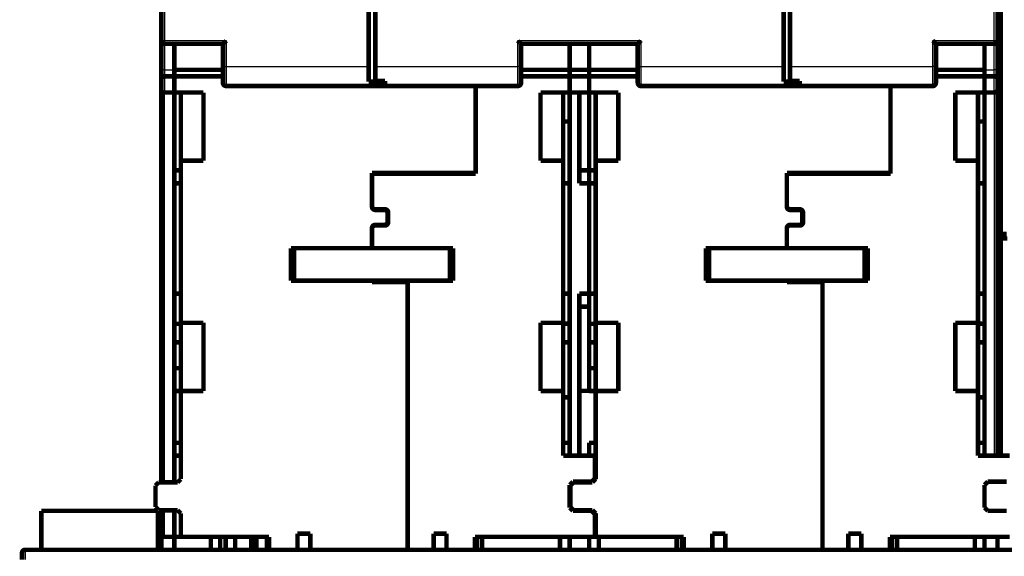
# Model space of a CAD drawing. Extents: x 44 to 826, y 7 to 540.
# Drawn here: x 121 to 273, y 348 to 430 of the extents above; entities that cross this region are included whole.
import ezdxf

# ---------------------------------------------------------------- set-up
doc = ezdxf.new("R2010")
doc.units = 0
doc.layers.add('2', color=7, linetype='CONTINUOUS')

msp = doc.modelspace()

# ---------------------------------------------------------------- linework, layer by layer
at = {"layer": '2', "color": 3, "linetype": 'CONTINUOUS'}
for p, q in [((143.38779, 519.62136), (143.38779, 427.12136)), ((271.38779, 427.12136), (271.38779, 519.62136)), ((142.88779, 427.12136), (143.38779, 427.12136)), ((143.38779, 427.12136), (143.38779, 426.62136)), ((143.38779, 427.12136), (152.88779, 427.12136)), ((152.88779, 427.12136), (152.88779, 423.12136)), ((197.88779, 423.12136), (197.88779, 427.12136)), ((197.88779, 427.12136), (216.88779, 427.12136)), ((216.88779, 427.12136), (216.88779, 423.12136)), ((261.88779, 423.12136), (261.88779, 427.12136)), ((261.88779, 427.12136), (271.38779, 427.12136)), ((271.38779, 426.62136), (271.38779, 427.12136)), ((271.38779, 427.12136), (271.88779, 427.12136)), ((143.38779, 426.62138), (143.38779, 422.62136)), ((271.38779, 422.62136), (271.38779, 426.62138)), ((143.38779, 422.62136), (142.88779, 422.62136)), ((143.38779, 422.62136), (143.38779, 421.62136)), ((143.38779, 422.62136), (144.88779, 422.62136)), ((152.38779, 423.12136), (152.88779, 423.12136)), ((152.88779, 423.12136), (152.88779, 420.12136)), ((152.88779, 423.12136), (174.88779, 423.12136)), ((175.88779, 423.12136), (197.88779, 423.12136)), ((197.88779, 420.12136), (197.88779, 423.12136)), ((198.38779, 423.12136), (197.88779, 423.12136)), ((216.38779, 423.12136), (216.88779, 423.12136)), ((216.88779, 423.12136), (238.88779, 423.12136)), ((216.88779, 423.12136), (216.88779, 420.12136)), ((239.88779, 423.12136), (261.88779, 423.12136)), ((262.38779, 423.12136), (261.88779, 423.12136)), ((261.88779, 420.12136), (261.88779, 423.12136)), ((269.88779, 422.62136), (271.38779, 422.62136)), ((271.88779, 422.62136), (271.38779, 422.62136)), ((271.38779, 421.62136), (271.38779, 422.62136)), ((143.38779, 421.62136), (143.38779, 419.12136)), ((271.38779, 419.12136), (271.38779, 421.62136)), ((143.38779, 359.02039), (143.38779, 419.12136)), ((271.38779, 419.12136), (271.38779, 363.12037)), ((143.38779, 350.62136), (143.38779, 354.72034)), ((121.88779, 348.62037), (121.88779, 347.12037))]:
    msp.add_line(p, q, dxfattribs=at)
at = {"layer": '2', "color": 40, "linetype": 'CONTINUOUS', "const_width": 0.7}
for points in [[(174.88779, 423.12136), (174.88779, 521.12136)], [(175.88779, 521.12136), (175.88779, 423.12136)], [(238.88779, 423.12136), (238.88779, 521.12136)], [(239.88779, 521.12136), (239.88779, 423.12136)], [(142.88779, 427.12136), (142.88779, 519.62136)], [(271.88779, 519.62136), (271.88779, 427.12136)], [(272.38779, 397.32037), (272.38779, 434.62037)], [(142.88779, 422.62136), (142.88779, 427.12135)], [(143.38779, 426.62136), (152.38779, 426.62136)], [(144.88779, 426.62138), (144.88779, 422.62136)], [(152.38779, 426.62136), (152.38779, 423.12136)], [(198.38779, 426.62136), (216.38779, 426.62136)], [(198.38779, 423.12136), (198.38779, 426.62136)], [(205.88779, 426.62138), (205.88779, 422.62136)], [(208.88779, 426.62138), (208.88779, 422.62136)], [(216.38779, 426.62136), (216.38779, 423.12136)], [(262.38779, 426.62136), (271.38779, 426.62136)], [(262.38779, 423.12136), (262.38779, 426.62136)], [(269.88779, 422.62136), (269.88779, 426.62138)], [(271.88779, 427.12135), (271.88779, 422.62136)], [(142.88779, 421.20715), (142.88779, 422.62136)], [(144.88779, 422.62136), (144.88779, 421.62136)], [(152.38779, 422.62037), (144.88779, 422.62037)], [(152.38779, 423.12136), (152.38779, 420.62136)], [(174.88779, 420.79973), (174.88779, 423.12136)], [(175.88779, 423.12136), (175.88779, 420.88529)], [(198.38779, 420.62136), (198.38779, 423.12136)], [(205.88779, 422.62037), (198.38779, 422.62037)], [(205.88779, 422.62136), (205.88779, 421.62136)], [(205.88779, 422.62136), (208.88779, 422.62136)], [(208.88779, 422.62136), (208.88779, 421.62136)], [(216.38779, 422.62037), (208.88779, 422.62037)], [(216.38779, 423.12136), (216.38779, 420.62136)], [(238.88779, 420.79973), (238.88779, 423.12136)], [(239.88779, 423.12136), (239.88779, 420.88529)], [(262.38779, 420.62136), (262.38779, 423.12136)], [(269.88779, 422.62037), (262.38779, 422.62037)], [(269.88779, 421.62136), (269.88779, 422.62136)], [(271.88779, 422.62136), (271.88779, 421.20715)], [(142.88779, 419.62136), (142.88779, 421.20715)], [(144.88779, 421.62136), (143.38779, 421.62136)], [(144.88779, 419.12136), (144.88779, 421.62136)], [(152.38779, 421.62037), (144.88779, 421.62037)], [(177.38779, 420.79973), (174.88779, 420.79973)], [(175.88779, 420.88529), (177.38779, 420.88529)], [(177.38779, 420.88529), (177.38779, 420.79973)], [(177.38779, 420.79973), (177.38779, 420.12136)], [(205.88779, 421.62037), (198.38779, 421.62037)], [(205.88779, 421.62136), (205.88779, 419.12136)], [(208.88779, 421.62136), (205.88779, 421.62136)], [(208.88779, 419.12136), (208.88779, 421.62136)], [(216.38779, 421.62037), (208.88779, 421.62037)], [(241.38779, 420.79973), (238.88779, 420.79973)], [(239.88779, 420.88529), (241.38779, 420.88529)], [(241.38779, 420.88529), (241.38779, 420.12136)], [(269.88779, 421.62037), (262.38779, 421.62037)], [(269.88779, 421.62136), (269.88779, 419.12136)], [(271.38779, 421.62136), (269.88779, 421.62136)], [(271.88779, 421.20715), (271.88779, 419.62136)], [(142.88779, 359.02039), (142.88779, 419.62136)], [(143.38779, 419.12136), (144.88779, 419.12136)], [(144.88779, 419.12037), (144.88779, 419.12136)], [(144.88779, 419.12136), (144.88779, 363.12037)], [(144.88779, 419.12037), (149.38779, 419.12037)], [(145.88779, 408.62038), (145.88779, 419.12037)], [(149.38779, 419.12037), (149.38779, 408.62037)], [(177.38779, 420.12136), (152.88779, 420.12136)], [(197.88779, 420.12136), (177.38779, 420.12136)], [(191.38779, 406.72037), (191.38779, 420.12138)], [(201.38779, 408.62037), (201.38779, 419.12037)], [(201.38779, 419.12037), (205.88779, 419.12037)], [(204.88779, 419.12037), (204.88779, 408.62038)], [(205.88779, 419.12037), (205.88779, 419.12136)], [(205.88779, 419.12136), (208.88779, 419.12136)], [(205.88779, 419.12136), (205.88779, 363.12136)], [(207.38779, 419.12136), (207.38779, 405.12136)], [(208.88779, 419.12037), (208.88779, 419.12136)], [(208.88779, 419.12037), (213.38779, 419.12037)], [(208.88779, 407.12037), (208.88779, 419.12033)], [(209.88779, 408.62038), (209.88779, 419.12037)], [(213.38779, 419.12037), (213.38779, 408.62037)], [(241.38779, 420.12136), (216.88779, 420.12136)], [(261.88779, 420.12136), (241.38779, 420.12136)], [(255.38779, 406.72037), (255.38779, 420.12136)], [(265.38779, 408.62037), (265.38779, 419.12037)], [(265.38779, 419.12037), (269.88779, 419.12037)], [(268.88779, 419.12037), (268.88779, 408.62038)], [(269.88779, 419.12037), (269.88779, 419.12136)], [(269.88779, 419.12136), (271.38779, 419.12136)], [(269.88779, 363.12035), (269.88779, 419.12136)], [(271.88779, 419.62136), (271.88779, 363.12035)], [(205.88779, 414.65159), (204.88779, 414.65159)], [(269.88779, 414.65159), (268.88779, 414.65159)], [(149.38779, 408.62037), (145.88779, 408.62037)], [(145.88779, 408.62037), (145.88779, 383.62037)], [(204.88779, 408.62037), (201.38779, 408.62037)], [(204.88779, 383.62037), (204.88779, 408.62037)], [(213.38779, 408.62037), (209.88779, 408.62037)], [(209.88779, 408.62037), (209.88779, 383.62037)], [(268.88779, 408.62037), (265.38779, 408.62037)], [(268.88779, 383.62037), (268.88779, 408.62037)], [(144.88779, 407.12037), (145.88779, 407.12037)], [(207.38783, 407.12136), (208.8878, 407.12136)], [(208.88779, 407.12037), (209.88779, 407.12037)], [(208.88779, 405.12136), (208.88779, 407.12033)], [(175.38779, 406.72037), (191.38779, 406.72037)], [(175.38779, 406.72037), (175.38779, 401.52037)], [(191.38779, 406.62037), (175.38779, 406.62037)], [(188.58779, 406.72037), (188.58779, 406.62037)], [(191.38779, 406.72037), (191.38779, 406.62037)], [(239.38779, 406.72037), (255.38779, 406.72037)], [(239.38779, 406.72037), (239.38779, 401.52037)], [(255.38779, 406.62037), (239.38779, 406.62037)], [(252.58779, 406.72037), (252.58779, 406.62037)], [(255.38779, 406.72037), (255.38779, 406.62037)], [(144.88779, 405.12037), (145.88779, 405.12037)], [(204.88779, 405.12037), (205.88779, 405.12037)], [(207.38779, 405.12136), (208.88779, 405.12136)], [(208.88779, 405.12136), (208.88779, 388.12136)], [(208.88779, 405.12037), (209.88779, 405.12037)], [(268.88779, 405.12037), (269.88779, 405.12037)], [(175.88779, 401.12037), (177.38779, 401.12037)], [(177.28779, 401.02037), (175.88779, 401.02037)], [(239.88779, 401.12037), (241.38779, 401.12037)], [(241.28779, 401.02037), (239.88779, 401.02037)], [(177.78779, 399.22037), (177.78779, 400.52037)], [(177.88779, 400.62037), (177.88779, 399.12037)], [(241.78779, 399.22037), (241.78779, 400.52037)], [(241.88779, 400.62037), (241.88779, 399.12037)], [(175.38779, 398.22037), (175.38779, 395.1204)], [(175.88779, 398.72037), (177.28779, 398.72037)], [(177.38779, 398.62037), (175.88779, 398.62037)], [(239.38779, 398.22037), (239.38779, 395.1204)], [(239.88779, 398.72037), (241.28779, 398.72037)], [(241.38779, 398.62037), (239.88779, 398.62037)], [(271.88779, 397.32037), (272.38779, 397.32037)], [(271.88779, 396.62037), (272.38779, 396.62037)], [(272.38779, 397.32037), (273.28779, 397.32037)], [(272.38779, 396.62037), (273.3878, 396.62037)], [(272.38779, 363.12037), (272.38779, 396.62037)], [(162.88779, 395.12037), (162.88779, 390.12037)], [(163.38779, 395.12037), (162.88779, 395.12037)], [(187.38779, 395.12037), (163.38779, 395.12037)], [(163.38779, 395.12037), (163.38779, 390.12037)], [(187.88779, 395.12037), (187.38779, 395.12037)], [(187.38779, 395.12037), (187.38779, 390.12037)], [(187.88779, 395.12037), (187.88779, 390.12037)], [(226.88779, 395.12037), (226.88779, 390.12037)], [(227.38779, 395.12037), (226.88779, 395.12037)], [(251.38779, 395.12037), (227.38779, 395.12037)], [(227.38779, 395.12037), (227.38779, 390.12037)], [(251.88779, 395.12037), (251.38779, 395.12037)], [(251.38779, 395.12037), (251.38779, 390.12037)], [(251.88779, 395.12037), (251.88779, 390.12037)], [(163.38779, 390.12037), (162.88779, 390.12037)], [(187.38779, 390.12037), (163.38779, 390.12037)], [(175.38779, 390.12037), (175.38779, 389.92037)], [(187.88779, 390.12037), (187.38779, 390.12037)], [(227.38779, 390.12037), (226.88779, 390.12037)], [(251.38779, 390.12037), (227.38779, 390.12037)], [(239.38779, 390.12037), (239.38779, 389.92037)], [(251.88779, 390.12037), (251.38779, 390.12037)], [(175.38779, 390.02037), (180.88779, 390.02037)], [(180.88779, 389.92037), (175.38779, 389.92037)], [(180.88779, 390.02037), (180.88779, 389.92037)], [(180.88779, 348.62037), (180.88779, 389.92037)], [(239.38779, 390.02037), (244.88779, 390.02037)], [(244.88779, 389.92037), (239.38779, 389.92037)], [(244.88779, 390.02037), (244.88779, 389.92037)], [(244.88779, 348.62037), (244.88779, 389.92037)], [(145.88779, 388.12037), (144.88779, 388.12037)], [(205.88779, 388.12037), (204.88779, 388.12037)], [(208.88779, 388.12136), (207.38779, 388.12136)], [(207.38779, 388.12136), (207.38779, 363.12136)], [(208.88779, 388.12037), (208.88779, 388.12136)], [(209.88779, 388.12037), (208.88779, 388.12037)], [(208.88779, 383.45967), (208.88779, 388.12036)], [(269.88779, 388.12037), (268.88779, 388.12037)], [(208.8878, 386.12136), (207.38783, 386.12136)], [(145.88779, 383.45967), (144.88779, 383.45967)], [(145.88779, 383.62037), (149.38779, 383.62037)], [(145.88779, 373.12037), (145.88779, 383.62037)], [(149.38779, 383.62037), (149.38779, 373.12037)], [(201.38779, 383.62037), (204.88779, 383.62037)], [(201.38779, 373.12037), (201.38779, 383.62037)], [(204.88779, 383.62037), (204.88779, 373.12037)], [(208.88779, 380.62037), (208.88779, 383.45967)], [(209.88779, 383.45967), (208.88779, 383.45967)], [(209.88779, 383.62037), (213.38779, 383.62037)], [(209.88779, 373.12037), (209.88779, 383.62037)], [(213.38779, 383.62037), (213.38779, 373.12037)], [(265.38779, 383.62037), (268.88779, 383.62037)], [(265.38779, 373.12037), (265.38779, 383.62037)], [(268.88779, 383.62037), (268.88779, 373.12037)], [(144.88779, 380.62037), (145.88779, 380.62037)], [(204.88779, 380.62037), (205.88779, 380.62037)], [(208.88779, 380.62037), (209.88779, 380.62037)], [(208.88779, 380.62035), (208.88779, 373.12136)], [(268.88779, 380.62037), (269.88779, 380.62037)], [(144.88779, 376.62037), (145.88779, 376.62037)], [(208.88779, 376.62037), (209.88779, 376.62037)], [(144.88779, 373.12037), (145.88779, 373.12037)], [(149.38779, 373.12037), (145.88779, 373.12037)], [(145.88779, 373.12037), (145.88779, 359.52037)], [(204.88779, 373.12037), (201.38779, 373.12037)], [(204.88779, 363.12037), (204.88779, 373.12037)], [(204.88779, 372.12037), (205.88779, 372.12037)], [(207.38783, 373.12136), (208.8878, 373.12136)], [(208.88779, 373.12037), (208.88779, 373.12138)], [(208.88779, 373.12037), (209.88779, 373.12037)], [(213.38779, 373.12037), (209.88779, 373.12037)], [(209.88779, 373.12037), (209.88779, 359.52037)], [(268.88779, 373.12037), (265.38779, 373.12037)], [(268.88779, 363.12037), (268.88779, 373.12037)], [(268.88779, 372.12037), (269.88779, 372.12037)], [(145.88779, 365.12037), (144.88779, 365.12037)], [(205.88779, 365.12037), (204.88779, 365.12037)], [(208.88779, 363.12139), (208.88779, 365.12037)], [(209.88779, 365.12037), (208.88779, 365.12037)], [(269.88779, 365.12037), (268.88779, 365.12037)], [(145.88779, 363.12037), (144.88779, 363.12037)], [(144.88779, 359.02039), (144.88779, 363.12037)], [(209.78779, 363.12037), (204.88779, 363.12037)], [(205.88779, 363.12136), (205.88779, 363.12035)], [(208.88779, 363.12136), (208.88779, 363.12035)], [(209.78779, 359.62037), (209.78779, 363.12037)], [(209.88779, 363.12037), (209.7878, 363.12037)], [(273.78779, 363.12037), (268.88779, 363.12037)], [(142.48779, 359.02037), (141.98779, 358.52037)], [(141.98779, 358.52037), (141.98779, 355.22037)], [(145.38779, 359.02037), (142.48779, 359.02037)], [(145.88779, 359.52037), (145.38779, 359.02037)], [(205.88779, 358.62037), (206.38779, 359.12037)], [(205.88779, 355.12037), (205.88779, 358.62037)], [(206.48779, 359.02037), (205.98779, 358.52037)], [(205.98779, 358.52037), (205.98779, 355.22037)], [(206.38779, 359.12037), (209.28779, 359.12037)], [(209.38779, 359.02037), (206.48779, 359.02037)], [(209.28779, 359.12037), (209.78779, 359.62037)], [(209.88779, 359.52037), (209.38779, 359.02037)], [(209.78779, 359.62037), (209.78779, 359.42035)], [(269.88779, 358.62037), (270.38779, 359.12037)], [(269.88779, 355.12037), (269.88779, 358.62037)], [(270.38779, 359.12037), (273.28779, 359.12037)], [(141.98779, 355.22037), (142.48779, 354.72037)], [(206.38779, 354.62037), (205.88779, 355.12037)], [(205.98779, 355.22037), (206.48779, 354.72037)], [(270.38779, 354.62037), (269.88779, 355.12037)], [(142.38779, 354.62037), (124.38779, 354.62037)], [(124.38779, 354.62037), (124.38779, 348.62037)], [(142.38779, 348.62037), (142.38779, 354.62037)], [(142.48779, 354.72037), (145.38779, 354.72037)], [(142.88779, 350.62136), (142.88779, 354.72034)], [(144.88779, 350.62037), (144.88779, 354.72034)], [(145.38779, 354.72037), (145.88779, 354.22037)], [(145.88779, 354.22037), (145.88779, 350.62037)], [(209.28779, 354.62037), (206.38779, 354.62037)], [(206.48779, 354.72037), (209.38779, 354.72037)], [(209.78779, 354.12037), (209.28779, 354.62037)], [(209.38779, 354.72037), (209.88779, 354.22037)], [(209.78779, 354.32038), (209.78779, 354.12037)], [(209.78779, 350.62037), (209.78779, 354.12037)], [(209.88779, 354.22037), (209.88779, 350.62037)], [(273.28779, 354.62037), (270.38779, 354.62037)], [(142.88779, 350.62136), (143.38779, 350.62136)], [(142.88779, 348.62136), (142.88779, 350.62136)], [(143.38779, 350.62136), (144.88779, 350.62136)], [(144.88779, 350.62037), (145.88779, 350.62037)], [(144.88779, 348.62037), (144.88779, 350.62037)], [(145.88779, 350.62037), (159.48779, 350.62037)], [(150.52513, 350.62037), (150.52513, 348.62037)], [(151.95921, 350.62037), (151.95921, 348.62037)], [(152.81638, 348.62037), (152.81638, 350.62037)], [(154.27797, 350.62037), (154.27797, 348.62037)], [(156.75999, 350.62037), (156.75999, 348.62037)], [(157.50232, 348.62037), (157.50232, 350.62037)], [(157.55703, 350.62037), (157.55703, 348.62037)], [(159.18748, 350.62037), (159.18748, 348.62037)], [(159.48779, 350.62037), (159.48779, 348.62037)], [(163.88779, 351.12037), (165.88779, 351.12037)], [(163.88779, 348.62037), (163.88779, 351.12037)], [(165.88779, 351.12037), (165.88779, 348.62037)], [(184.88779, 351.12037), (186.88779, 351.12037)], [(184.88779, 348.62037), (184.88779, 351.12037)], [(186.88779, 351.12037), (186.88779, 348.62037)], [(191.28779, 350.62037), (209.78779, 350.62037)], [(191.28779, 348.62037), (191.28779, 350.62037)], [(191.58811, 348.62037), (191.58811, 350.62037)], [(192.38779, 350.62037), (192.38779, 348.62036)], [(204.38779, 348.62036), (204.38779, 350.62037)], [(205.88779, 350.62136), (205.88779, 348.62136)], [(208.88779, 350.62136), (208.88779, 348.62136)], [(209.7878, 350.62037), (209.88779, 350.62037)], [(209.88779, 350.62037), (223.48779, 350.62037)], [(210.38779, 350.62037), (210.38779, 348.62036)], [(222.38779, 348.62036), (222.38779, 350.62037)], [(223.18748, 350.62037), (223.18748, 348.62037)], [(223.48779, 350.62037), (223.48779, 348.62037)], [(227.88779, 351.12037), (229.88779, 351.12037)], [(227.88779, 348.62037), (227.88779, 351.12037)], [(229.88779, 351.12037), (229.88779, 348.62037)], [(248.88779, 351.12037), (250.88779, 351.12037)], [(248.88779, 348.62037), (248.88779, 351.12037)], [(250.88779, 351.12037), (250.88779, 348.62037)], [(255.28779, 350.62037), (273.78779, 350.62037)], [(255.28779, 348.62037), (255.28779, 350.62037)], [(255.58811, 348.62037), (255.58811, 350.62037)], [(256.38779, 350.62037), (256.38779, 348.62036)], [(268.38779, 348.62036), (268.38779, 350.62037)], [(269.88779, 350.62037), (269.88779, 348.62037)], [(271.88779, 348.62037), (271.88779, 350.62037)], [(121.38779, 347.12037), (121.38779, 348.12037)], [(121.88779, 348.62037), (159.48779, 348.62037)], [(163.88779, 348.62037), (159.48779, 348.62037)], [(163.8878, 348.62037), (165.88779, 348.62037)], [(180.88779, 348.62037), (165.88779, 348.62037)], [(180.88779, 348.62037), (184.88779, 348.62037)], [(184.88779, 348.62037), (186.88779, 348.62037)], [(186.88779, 348.62037), (191.28779, 348.62037)], [(191.28779, 348.62037), (223.48779, 348.62037)], [(205.88779, 348.62134), (205.88779, 348.62037)], [(208.88779, 348.62037), (208.88779, 348.62134)], [(227.88779, 348.62037), (223.48779, 348.62037)], [(227.8878, 348.62037), (229.88779, 348.62037)], [(244.88779, 348.62037), (229.88779, 348.62037)], [(244.88779, 348.62037), (248.88779, 348.62037)], [(248.88779, 348.62037), (250.88778, 348.62037)], [(250.88779, 348.62037), (255.28779, 348.62037)], [(255.28779, 348.62037), (340.48779, 348.62037)]]:
    msp.add_lwpolyline(points, dxfattribs=at)
for points in [[(142.88779, 427.12136, 0.41421356), (143.38779, 426.62136)], [(152.88782, 427.12135), (152.87632, 427.10616, -0.0046744342), (152.86455, 427.09121, -0.0048145718), (152.8525, 427.07652, -0.004704124), (152.84021, 427.06205, -0.0043189799), (152.8277, 427.04783, -0.004041566), (152.81499, 427.03382, -0.0037946719), (152.8021, 427.02004, -0.0035658258), (152.78905, 427.00647, -0.0032914299), (152.77588, 426.99311, -0.0030568533), (152.76259, 426.97994, -0.0027954198), (152.74921, 426.96698, -0.0025673048), (152.73576, 426.9542, -0.0023066701), (152.72227, 426.9416, -0.002079563), (152.70876, 426.92918, -0.001819873), (152.69525, 426.91692, -0.0015919016), (152.68175, 426.90483, -0.001329363), (152.6683, 426.8929, -0.0010968978), (152.65492, 426.88111, -0.0008278441), (152.64162, 426.86948, -0.0005867806), (152.62844, 426.85797, -0.0003065301), (152.61538, 426.84661, -0.0000518327), (152.60248, 426.83536, 0.0002451571), (152.58976, 426.82424, 0.0005196314), (152.57723, 426.81322, 0.0008402697), (152.56492, 426.80232, 0.0011417909), (152.55286, 426.79151, 0.0014937858), (152.54106, 426.7808, 0.0018321743), (152.52954, 426.77017, 0.00222781), (152.51834, 426.75964, 0.0023659272), (152.50746, 426.74921, 0.0022415234), (152.49693, 426.73895, 0.002146938), (152.48676, 426.72887, 0.0020208187), (152.47699, 426.71901, 0.00193592), (152.4676, 426.70942, 0.0018286742), (152.45865, 426.70013, 0.0017588246), (152.45013, 426.69117, 0.0016606022), (152.44208, 426.68258, 0.001603044), (152.4345, 426.6744, 0.0015162819), (152.42742, 426.66667, 0.0014656286), (152.42086, 426.65941, 0.0013766843), (152.41484, 426.65269, 0.001347303), (152.40935, 426.6465, 0.0012880463), (152.40444, 426.64089, 0.0012281547), (152.40014, 426.63594, 0.0010950707), (152.39654, 426.63175, 0.0011643493), (152.39338, 426.62805, 0.0011202766), (152.39045, 426.62458, 0.0011454221), (152.38778, 426.62138, 0.001575049)], [(198.38777, 426.62138), (198.3874, 426.62184, 0.011618603), (198.38636, 426.6231, 0.0008171079), (198.3846, 426.62519, 0.000626231), (198.38219, 426.62805, 0.001086944), (198.37912, 426.63165, 0.0011344617), (198.37543, 426.63594, 0.0011605852), (198.37112, 426.64091, 0.0011646004), (198.36622, 426.6465, 0.0012492303), (198.36075, 426.65268, 0.0012783091), (198.35473, 426.65941, 0.0013531196), (198.34816, 426.66667, 0.0013895376), (198.34109, 426.6744, 0.0014712517), (198.33351, 426.68258, 0.0015183096), (198.32546, 426.69117, 0.0016061061), (198.31694, 426.70013, 0.0016638073), (198.30798, 426.70942, 0.001760938), (198.2986, 426.71901, 0.0018301278), (198.28882, 426.72887, 0.0019371349), (198.27866, 426.73895, 0.0020217767), (198.26813, 426.74921, 0.00214754), (198.25725, 426.75964, 0.0022418562), (198.24605, 426.77017, 0.0023660226), (198.23453, 426.7808, 0.002227756), (198.22273, 426.79151, 0.0018320099), (198.21066, 426.80232, 0.0014935183), (198.19836, 426.81322, 0.0011413957), (198.18583, 426.82424, 0.0008398249), (198.17311, 426.83536, 0.0005191964), (198.16021, 426.84661, 0.0002445003), (198.14715, 426.85797, -0.0000529967), (198.13397, 426.86948, -0.0003072333), (198.12067, 426.88111, -0.0005860227), (198.10729, 426.8929, -0.0008292634), (198.09384, 426.90483, -0.0011042363), (198.08034, 426.91693, -0.0013289466), (198.06683, 426.92918, -0.0015704042), (198.05333, 426.94159, -0.0018274662), (198.03983, 426.9542, -0.0021624378), (198.02636, 426.96701, -0.0022854469), (198.01301, 426.97994, -0.002287139), (197.99982, 426.99299, -0.002882786), (197.98655, 427.00647, -0.0039672741), (197.97314, 427.02052, -0.0030075539), (197.96062, 427.03382, -0.0005770936), (197.94936, 427.04595, -0.005081764), (197.9354, 427.06205, -0.0098782743), (197.91461, 427.08755, -0.0048811352), (197.88781, 427.12135, -0.0025150478)], [(216.38781, 426.62138), (216.38818, 426.62184, -0.01151582), (216.38923, 426.6231, -0.0008062999), (216.39099, 426.62519, -0.0006224974), (216.3934, 426.62805, -0.001085076), (216.39647, 426.63165, -0.0011333571), (216.40016, 426.63594, -0.0011598488), (216.40447, 426.64091, -0.001164083), (216.40936, 426.6465, -0.0012488491), (216.41484, 426.65268, -0.00127802), (216.42086, 426.65941, -0.0013528949), (216.42743, 426.66667, -0.00138936), (216.4345, 426.6744, -0.0014711102), (216.44208, 426.68258, -0.0015181957), (216.45013, 426.69117, -0.0016060148), (216.45865, 426.70013, -0.0016637338), (216.4676, 426.70942, -0.0017608799), (216.47699, 426.71901, -0.0018300819), (216.48676, 426.72887, -0.0019371001), (216.49693, 426.73895, -0.0020217511), (216.50746, 426.74921, -0.0021475231), (216.51834, 426.75964, -0.0022418464), (216.52954, 426.77017, -0.0023660197), (216.54106, 426.7808, -0.0022277546), (216.55286, 426.79151, -0.0018320056), (216.56492, 426.80232, -0.0014935116), (216.57723, 426.81322, -0.0011413863), (216.58976, 426.82424, -0.0008398133), (216.60248, 426.83536, -0.0005191824), (216.61538, 426.84661, -0.0002444841), (216.62843, 426.85797, 0.0000530152), (216.64162, 426.86948, 0.0003072541), (216.65492, 426.88111, 0.000586046), (216.6683, 426.8929, 0.000829289), (216.68175, 426.90483, 0.0011042648), (216.69524, 426.91693, 0.0013289774), (216.70875, 426.92918, 0.0015704378), (216.72226, 426.94159, 0.001827503), (216.73576, 426.9542, 0.002162479), (216.74922, 426.96701, 0.0022854897), (216.76258, 426.97994, 0.0022871813), (216.77577, 426.99299, 0.0028828378), (216.78904, 427.00647, 0.0039673438), (216.80245, 427.02052, 0.0030076078), (216.81497, 427.03382, 0.0005771062), (216.82623, 427.04595, 0.0050818526), (216.84019, 427.06205, 0.0098784486), (216.86098, 427.08755, 0.0048812239), (216.88778, 427.12135, 0.0025150942)], [(261.88777, 427.12135), (261.90333, 427.10993, -0.005356697), (261.91857, 427.09823, -0.0055606828), (261.93348, 427.08624, -0.0054581434), (261.94807, 427.07399, -0.005006162), (261.96237, 427.0615, -0.0046802927), (261.97639, 427.04881, -0.0043854462), (261.99013, 427.03593, -0.0041085036), (262.00362, 427.02288, -0.0037681328), (262.01685, 427.00969, -0.0034741192), (262.02986, 426.99639, -0.0031414973), (262.04265, 426.98299, -0.0028481678), (262.05523, 426.96951, -0.0025098133), (262.06762, 426.95599, -0.0022119696), (262.07984, 426.94244, -0.001869767), (262.09188, 426.92889, -0.0015663358), (262.10377, 426.91536, -0.0012163893), (262.11552, 426.90187, -0.0009043746), (262.12715, 426.88845, -0.0005445816), (262.13866, 426.87512, -0.0002180518), (262.15007, 426.8619, 0.0001620274), (262.1614, 426.84882, 0.00050084), (262.17265, 426.8359, 0.0008839751), (262.18384, 426.82316, 0.0012705987), (262.19498, 426.81062, 0.0017544611), (262.20609, 426.79832, 0.0020186477), (262.21716, 426.78626, 0.0021120962), (262.22817, 426.77448, 0.0020925338), (262.23908, 426.76298, 0.001928944), (262.24986, 426.75179, 0.0018280297), (262.26049, 426.74092, 0.001739312), (262.27091, 426.73041, 0.0016725624), (262.2811, 426.72025, 0.0015797586), (262.29103, 426.71049, 0.0015188473), (262.30068, 426.70111, 0.0014399094), (262.30998, 426.69217, 0.001389965), (262.31894, 426.68366, 0.0013170646), (262.32749, 426.67562, 0.001276249), (262.33562, 426.66804, 0.0012121614), (262.34328, 426.66097, 0.0011762951), (262.35046, 426.65441, 0.001109145), (262.3571, 426.6484, 0.0010921963), (262.3632, 426.64292, 0.0010553602), (262.36871, 426.63801, 0.0010092902), (262.37357, 426.63372, 0.0008889969), (262.37767, 426.63012, 0.0009850281), (262.3813, 426.62697, 0.0010809147), (262.38469, 426.62405, 0.0011657463), (262.38781, 426.62138, 0.0015341529)], [(271.38779, 426.62136, 0.41421356), (271.88779, 427.12136)], [(142.88783, 421.20714), (142.88836, 421.21974, -0.007219167), (142.88924, 421.23206, -0.0075046168), (142.89047, 421.24407, -0.0078682062), (142.89206, 421.25581, -0.0082530303), (142.89402, 421.26728, -0.0085959324), (142.89633, 421.27851, -0.0088857742), (142.89903, 421.28951, -0.0091408901), (142.90209, 421.30028, -0.009337031), (142.90553, 421.31085, -0.0094801276), (142.90936, 421.32123, -0.0095536909), (142.91358, 421.33143, -0.009566669), (142.91818, 421.34147, -0.0095077521), (142.92318, 421.35136, -0.0093879097), (142.92858, 421.36112, -0.0092027306), (142.93439, 421.37076, -0.0089643298), (142.9406, 421.3803, -0.008673268), (142.94723, 421.38974, -0.00834305), (142.95427, 421.39911, -0.0079767656), (142.96173, 421.40842, -0.0075858192), (142.96962, 421.41768, -0.0071719079), (142.97794, 421.4269, -0.0067566673), (142.98668, 421.43611, -0.0063414331), (142.99587, 421.44532, -0.0059051524), (143.0055, 421.45453, -0.0054370553), (143.01558, 421.46378, -0.0051353212), (143.02609, 421.47304, -0.005022684), (143.03706, 421.4823, -0.0050093978), (143.04844, 421.49154, -0.0051747482), (143.06025, 421.50071, -0.0052850003), (143.07246, 421.50978, -0.0054354547), (143.08508, 421.51872, -0.005559388), (143.09808, 421.52751, -0.005749452), (143.11147, 421.53609, -0.0059164483), (143.12522, 421.54446, -0.0061531146), (143.13934, 421.55256, -0.006318939), (143.1538, 421.56038, -0.0065129662), (143.16861, 421.56787, -0.0068038062), (143.18375, 421.57502, -0.00726628), (143.19925, 421.58177, -0.0072352586), (143.21499, 421.5881, -0.0069033829), (143.23092, 421.59398, -0.0080603247), (143.24744, 421.59939, -0.010289293), (143.26467, 421.60429, -0.0077149588), (143.28102, 421.60861, -0.0019388712), (143.29594, 421.61228, -0.012002211), (143.31566, 421.61552, -0.021939715), (143.34671, 421.61855, -0.010543489), (143.3878, 421.62135, -0.0054008563)], [(152.38779, 420.62136, 0.41421356), (152.88779, 420.12136)], [(197.88779, 420.12136, 0.41421356), (198.38779, 420.62136)], [(216.38779, 420.62136, 0.41421356), (216.88779, 420.12136)], [(261.88779, 420.12136, 0.41421356), (262.38779, 420.62136)], [(271.38779, 421.62135), (271.40616, 421.62095, -0.0096169203), (271.42431, 421.61985, -0.010016399), (271.44223, 421.61802, -0.010013757), (271.45993, 421.61552, -0.0095575851), (271.47737, 421.61237, -0.009258218), (271.49457, 421.60861, -0.0089884803), (271.51149, 421.60427, -0.0087410729), (271.52815, 421.59939, -0.0084149303), (271.54452, 421.59398, -0.0081502301), (271.5606, 421.5881, -0.007843036), (271.57637, 421.58176, -0.007591589), (271.59184, 421.57502, -0.0072961166), (271.60697, 421.56787, -0.0070604583), (271.62178, 421.56038, -0.0067866542), (271.63625, 421.55256, -0.0065730989), (271.65037, 421.54446, -0.0063237388), (271.66412, 421.53609, -0.0061359521), (271.67751, 421.52751, -0.005915141), (271.69051, 421.51872, -0.005754322), (271.70313, 421.50978, -0.0055597732), (271.71534, 421.50071, -0.0054341109), (271.72715, 421.49154, -0.005284909), (271.73853, 421.4823, -0.005175138), (271.74949, 421.47304, -0.0050094424), (271.76001, 421.46378, -0.0050225677), (271.77009, 421.45453, -0.0051352193), (271.77971, 421.44532, -0.0054366019), (271.78891, 421.43611, -0.0059038564), (271.79765, 421.4269, -0.006340033), (271.80597, 421.41768, -0.0067558906), (271.81386, 421.40842, -0.0071689403), (271.82132, 421.39911, -0.007577608), (271.82836, 421.38974, -0.007973909), (271.83499, 421.3803, -0.0083559969), (271.8412, 421.37076, -0.008662747), (271.84701, 421.36112, -0.0088941262), (271.85241, 421.35137, -0.0092136394), (271.85742, 421.34147, -0.0095967612), (271.86203, 421.3314, -0.0094326544), (271.86625, 421.32123, -0.008851677), (271.87007, 421.31095, -0.009778914), (271.87352, 421.30028, -0.011550081), (271.87661, 421.28911, -0.0085990969), (271.87929, 421.27851, -0.0029432918), (271.88152, 421.26884, -0.011814667), (271.88357, 421.25581, -0.018955929), (271.88569, 421.23495, -0.008668703), (271.88783, 421.20714, -0.0044666207)], [(142.88779, 419.62136, 0.41421356), (143.38779, 419.12136)], [(271.38779, 419.12136, 0.41421356), (271.88779, 419.62136)], [(175.38779, 401.62037, 0.41421356), (175.88779, 401.12037)], [(175.38779, 401.52037, 0.41421356), (175.88779, 401.02037)], [(177.78779, 400.52037, 0.41421356), (177.28779, 401.02037)], [(177.88779, 400.62037, 0.41421356), (177.38779, 401.12037)], [(239.38779, 401.62037, 0.41421356), (239.88779, 401.12037)], [(239.38779, 401.52037, 0.41421356), (239.88779, 401.02037)], [(241.78779, 400.52037, 0.41421356), (241.28779, 401.02037)], [(241.88779, 400.62037, 0.41421356), (241.38779, 401.12037)], [(177.28779, 398.72037, 0.41421356), (177.78779, 399.22037)], [(241.28779, 398.72037, 0.41421356), (241.78779, 399.22037)], [(175.88779, 398.72037, 0.41421356), (175.38779, 398.22037)], [(175.88779, 398.62037, 0.41421356), (175.38779, 398.12037)], [(177.38779, 398.62037, 0.41421356), (177.88779, 399.12037)], [(239.88779, 398.72037, 0.41421356), (239.38779, 398.22037)], [(239.88779, 398.62037, 0.41421356), (239.38779, 398.12037)], [(241.38779, 398.62037, 0.41421356), (241.88779, 399.12037)], [(205.88778, 383.4597), (205.85426, 383.46065, -0.0000029908), (205.82074, 383.46159, -0.0000029936), (205.78724, 383.46253, -0.0000029956), (205.75375, 383.46347, -0.0000029966), (205.72028, 383.46442, -0.000002998), (205.68682, 383.46536, -0.0000029996), (205.65337, 383.4663, -0.000003001), (205.61994, 383.46724, -0.0000030023), (205.58652, 383.46819, -0.000003004), (205.55311, 383.46913, -0.0000030059), (205.51972, 383.47007, -0.0000030069), (205.48633, 383.47101, -0.0000030067), (205.45297, 383.47196, -0.0000030104), (205.41961, 383.4729, -0.0000030171), (205.38627, 383.47384, -0.0000030112), (205.35295, 383.47479, -0.0000029942), (205.31965, 383.47573, -0.0000030218), (205.28633, 383.47667, -0.0000030843), (205.25298, 383.47762, -0.0000029984), (205.21977, 383.47856, -0.0000028013), (205.18678, 383.47949, -0.0000030929), (205.15327, 383.48044, -0.0000036879), (205.11899, 383.48142, -0.000002802), (205.08682, 383.48233, -0.0000009643), (205.05773, 383.48316, -0.0000039527), (205.02042, 383.48422, -0.0000068078), (204.96298, 383.48585, -0.0000033331), (204.88778, 383.48799, -0.0000017678)], [(269.88782, 383.4597), (269.85429, 383.46065, -0.0000030222), (269.82077, 383.46159, -0.0000030251), (269.78727, 383.46253, -0.0000030271), (269.75378, 383.46347, -0.0000030282), (269.7203, 383.46442, -0.0000030298), (269.68684, 383.46536, -0.0000030312), (269.65339, 383.4663, -0.0000030329), (269.61996, 383.46724, -0.0000030341), (269.58654, 383.46819, -0.000003036), (269.55313, 383.46913, -0.0000030379), (269.51973, 383.47007, -0.0000030389), (269.48635, 383.47101, -0.0000030387), (269.45299, 383.47196, -0.0000030424), (269.41963, 383.4729, -0.0000030493), (269.38629, 383.47384, -0.0000030433), (269.35296, 383.47479, -0.0000030262), (269.31967, 383.47573, -0.000003054), (269.28635, 383.47667, -0.0000031173), (269.253, 383.47762, -0.0000030306), (269.21979, 383.47856, -0.0000028313), (269.1868, 383.47949, -0.000003126), (269.15329, 383.48044, -0.0000037274), (269.11901, 383.48142, -0.0000028321), (269.08684, 383.48233, -0.0000009747), (269.05776, 383.48316, -0.0000039951), (269.02044, 383.48422, -0.0000068811), (268.96301, 383.48585, -0.0000033691), (268.88781, 383.48799, -0.0000017869)], [(121.88779, 348.62037, 0.41421356), (121.38779, 348.12037)]]:
    msp.add_lwpolyline(points, format="xyb", dxfattribs=at)

doc.saveas('drawing.dxf')
